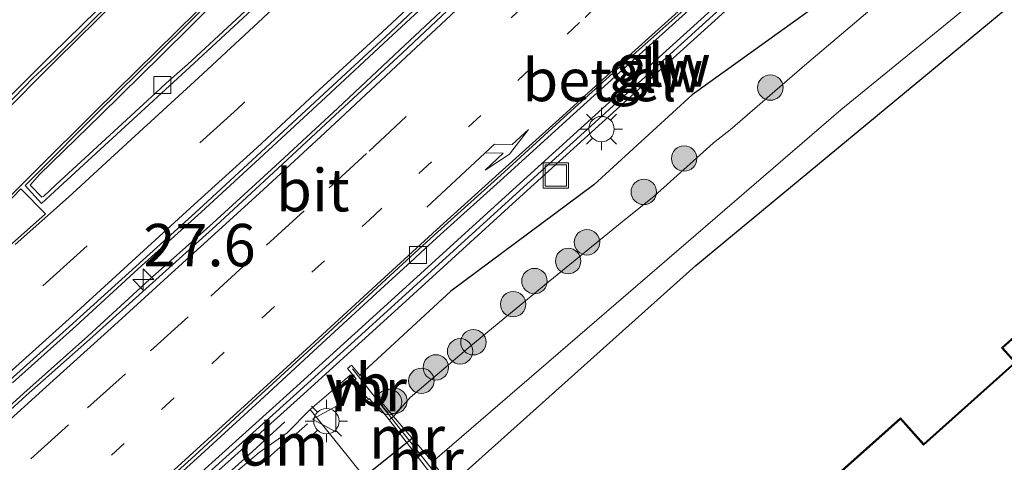
# Model space of a CAD drawing. Units: metres. Extents: x 83301 to 90000, y 456249 to 462504.
# Drawn here: x 84283 to 84341, y 457739 to 457765 of the extents above; entities that cross this region are included whole.
import ezdxf
from ezdxf.enums import TextEntityAlignment as Align

# ---------------------------------------------------------------- set-up
doc = ezdxf.new("R2010")
doc.units = ezdxf.units.M
doc.linetypes.add('VW-1-3_STREEP', pattern=[4, 1, -3])
doc.linetypes.add('VW-3-9_STREEP', pattern=[12, 3, -9])
doc.layers.get('0').update_dxf_attribs({"lineweight": 25})
for name, color, linetype, lineweight in [('B-ME-AM-KILOMETR-S-B1', 7, 'Continuous', 18), ('B-ME-GR-BOMENSTRUIKEN-GV-B6', 93, 'Continuous', 18), ('B-ME-GR-BOOM-S-B1', 93, 'Continuous', 18), ('B-ME-IE-GRASLAND-GV-B6', 93, 'Continuous', 18), ('B-ME-IE-GRONDWERKLIJN-GROND_INGERICHT-GV-B6', 253, 'Continuous', 18), ('B-ME-IE-INRICHTINGSELEMENT-S-B1', 253, 'Continuous', 18), ('B-ME-IE-MEUBILAIR_WEGMEUBILAIR-LICHTMAST-S-B1', 8, 'Continuous', 18), ('B-ME-KG-KADASTRAAL-DAKRAND-L-B1', 13, 'Continuous', 18), ('B-ME-KW-GELUIDSWERING-GV-B6', 8, 'Continuous', 18), ('B-ME-KW-SCHERM-L-B1', 8, 'Continuous', 18), ('B-ME-MW-MUUR-GV-B6', 8, 'IE-TERREINAFSCHEIDING-KUNSTMATIG', 18), ('B-ME-MW-MUUR-L-B1', 8, 'IE-TERREINAFSCHEIDING-KUNSTMATIG', 18), ('B-ME-OG-BEBOUWING-GV-B6', 173, 'Continuous', 18), ('B-ME-OG-WATER-GV-B6', 153, 'Continuous', 18), ('B-ME-VH-VERH_SOORT-BITUMEN-GV-B6', 8, 'IE-TERREINAFSCHEIDING-NATUURLIJK-HOUTWAL', 18), ('B-ME-VH-VERH_SOORT-GV-B6', 8, 'Continuous', 18), ('B-ME-VH-VERH_SOORT-TEGELS-GV-B6', 8, 'Continuous', 18), ('B-ME-VV-KOLK-S-B1', 8, 'Continuous', 18), ('B-ME-VW-MARKERING-13STREEP-045-L-B1', 255, 'VW-1-3_STREEP', 18), ('B-ME-VW-MARKERING-39STREEP-015-L-B1', 255, 'VW-3-9_STREEP', 18), ('B-ME-VW-MARKERING-DRIEHOEK-L-B1', 7, 'VW-HAAIETAND70-R-B', 18), ('B-ME-VW-MARKERING-PIJLRE750-S-B1', 7, 'Continuous', 18), ('B-ME-VW-MARKERING-STREEP-015-L-B1', 7, 'Continuous', 18), ('B-ME-VW-MARKERING-VLAKMARK-GV-B6', 7, 'Continuous', 18), ('B-ME-VW-MEUBILAIR_WEGMEUBILAIR-VERKEERSBORD-S-B1', 8, 'Continuous', 18)]:
    doc.layers.add(name, color=color, linetype=linetype, lineweight=lineweight)
for name, color, linetype in [('B-ME-GW-INSTEEKWATERGANG-L-B1', 10, 'Continuous'), ('B-ME-IE-TERREINAFSCHEIDING-SCHRIKHEK-L-B1', 10, 'Continuous'), ('B-ME-KW-DUIKER-L-B1', 10, 'Continuous')]:
    doc.layers.add(name, color=color, linetype=linetype)
doc.styles.add('NLCS-ISO', font='NLCS-ISO.TTF')
doc.linetypes.add('IE-TERREINAFSCHEIDING-KUNSTMATIG', pattern='A,4,[82,NLCS.SHX,S=0.75,R=90,X=0,Y=0],4,-2', length=10)
doc.linetypes.add('IE-TERREINAFSCHEIDING-NATUURLIJK-HOUTWAL', pattern='A,7,-1.5,[67,NLCS.SHX,S=0.75,R=45,X=0,Y=0],-1.5,7,-1.5,[70,NLCS.SHX,S=0.75,R=0,X=0,Y=0],-1.5', length=20)
doc.linetypes.add('VW-HAAIETAND70-R-B', pattern='A,0,-0.5,[153,NLCS.SHX,S=1,R=180,X=-0.375,Y=0],-0.5', length=1)

# ---------------------------------------------------------------- blocks, each defined once
blk = doc.blocks.new('hecto')
for p, q in [((0, 0.625), (-0.625, 0)), ((0, -0.625), (0, 0.625)), ((-0.625, 0), (0.625, 0)), ((0.625, 0), (0, -0.625))]:
    blk.add_line(p, q)
blk = doc.blocks.new('pijlr')
for p, q in [((0, 0, 0.1), (5.45, 0, 0.1)), ((5.45, -0.75, 0.1), (4.7, 0, 0.1)), ((6.2, -0.75, 0.1), (5.45, 0, 0.1)), ((4, -0.75, 0.1), (5.45, -0.75, 0.1)), ((5.7, -1.05, 0.1), (4, -0.75, 0.1)), ((7.5, -0.75, 0.1), (5.7, -1.05, 0.1)), ((7.5, -0.75, 0.1), (6.2, -0.75, 0.1))]:
    blk.add_line(p, q)
blk = doc.blocks.new('boom')
h = blk.add_hatch(color=256)
edge = h.paths.add_edge_path()
edge.add_arc((0, 0), 0.75, 0, 360)
blk.add_circle((0, 0), 0.75)
blk = doc.blocks.new('lantaarnpaal')
for p, q in [((0, 0.75), (0, 1.25)), ((-0.884, 0.884), (-0.53, 0.53)), ((0.53, 0.53), (0.884, 0.884)), ((-0.75, 0), (-1.25, 0)), ((0.75, 0), (1.25, 0)), ((-0.53, -0.53), (-0.884, -0.884)), ((0.53, -0.53), (0.884, -0.884)), ((0, -0.75), (0, -1.25))]:
    blk.add_line(p, q)
blk.add_circle((0, 0), 0.75)
blk = doc.blocks.new('kolk')
blk.add_lwpolyline([(-0.5, -0.5), (0.5, -0.5), (0.5, 0.5), (-0.5, 0.5)], close=True)
blk = doc.blocks.new('put')
for p, q in [((0.75, 0.75), (-0.75, 0.75)), ((-0.75, 0.75), (-0.75, -0.75)), ((0.75, -0.75), (0.75, 0.75)), ((-0.75, -0.75), (0.75, -0.75))]:
    blk.add_line(p, q)
blk.add_lwpolyline([(-0.625, 0.625), (0.625, 0.625), (0.625, -0.625), (-0.625, -0.625)], close=True)
blk = doc.blocks.new('verkeersbord')
for p, q in [((0, 0.75), (-0.75, -0.625)), ((0.75, -0.625), (0, 0.75)), ((-0.75, -0.625), (0.75, -0.625))]:
    blk.add_line(p, q)

msp = doc.modelspace()

# ---------------------------------------------------------------- linework, layer by layer
at = {"layer": 'B-ME-GR-BOMENSTRUIKEN-GV-B6'}
msp.add_polyline3d([(84308.185, 457737.575, 0.372), (84307.132, 457738.967, -0.273), (84331.212, 457759.741, -0.273), (84362.583, 457785.318, -0.273), (84386.939, 457806.216, -0.273), (84391.491, 457809.625, -0.273), (84392.332, 457810.322, -0.273), (84393.619, 457810.281, -0.273), (84395.11, 457809.476, -0.273), (84401.197, 457802.391, -0.273), (84409.863, 457791.828, -0.273), (84417.252, 457782.049, -0.273), (84416.626, 457781.48, 0.844), (84406.541, 457793.133, 0.694), (84398.243, 457802.757, 0.694), (84394.125, 457807.363, 0.694), (84393.057, 457808.075, 0.694), (84391.813, 457808.097, 0.694), (84367.569, 457787.688, 0.694), (84347.278, 457770.931, 0.694), (84322.664, 457750.542, 0.689), (84308.185, 457737.575, 0.372)], dxfattribs=at)
at = {"layer": 'B-ME-GW-INSTEEKWATERGANG-L-B1'}
for points in [[(84395.729, 457819.839, 0.941), (84390.888, 457817.963, 1.11), (84386.206, 457813.728, 1.173), (84379.03, 457807.491, 1.199), (84370.034, 457800.235, 1.173), (84359.602, 457790.9, 1.226), (84351.911, 457784.734, 1.221), (84345.571, 457779.234, 1.108), (84336.82, 457771.876, 1.137), (84330.171, 457766.17, 1.034), (84322.454, 457760.617, 1.297), (84316.654, 457755.311, 1.219), (84308.219, 457749.038, 1.205), (84302.874, 457744.104, 1.247), (84302.869, 457744.061, 1.247)], [(84308.185, 457737.575, 0.372), (84322.664, 457750.542, 0.689), (84347.278, 457770.931, 0.694), (84367.569, 457787.688, 0.694), (84391.813, 457808.097, 0.694), (84393.057, 457808.075, 0.694), (84394.125, 457807.363, 0.694), (84398.243, 457802.757, 0.694), (84406.541, 457793.133, 0.694), (84416.626, 457781.48, 0.844)]]:
    msp.add_polyline3d(points, dxfattribs=at)
at = {"layer": 'B-ME-IE-GRASLAND-GV-B6'}
for points in [[(84381.274, 457816.037, 1.19), (84373.681, 457809.553, 1.207), (84366.105, 457803.036, 1.193), (84358.547, 457796.524, 1.208), (84356.648, 457794.889, 1.197), (84352.865, 457791.62, 1.186), (84345.358, 457785.018, 1.218), (84337.839, 457778.4, 1.198), (84330.397, 457771.789, 1.241), (84326.661, 457768.429, 1.273), (84319.261, 457761.712, 1.273), (84311.871, 457755.009, 1.265), (84304.482, 457748.279, 1.289), (84298.925, 457743.226, 1.283), (84293.344, 457738.203, 1.333), (84287.757, 457733.19, 1.34), (84282.197, 457728.196, 1.298)], [(84282.611, 457727.762, 1.371), (84288.171, 457732.756, 1.364), (84290.369, 457734.728, 1.308), (84290.427, 457734.78, 1.305), (84293.758, 457737.769, 1.26), (84299.339, 457742.792, 1.215), (84304.896, 457747.845, 1.295), (84312.285, 457754.575, 1.331), (84319.675, 457761.278, 1.348), (84327.075, 457767.995, 1.352), (84330.811, 457771.355, 1.322), (84338.253, 457777.966, 1.29), (84345.772, 457784.584, 1.318), (84353.279, 457791.186, 1.356), (84357.062, 457794.455, 1.392), (84358.961, 457796.09, 1.384), (84366.519, 457802.602, 1.333), (84374.095, 457809.119, 1.32), (84381.688, 457815.603, 1.26)], [(84308.219, 457749.038, 1.205), (84316.654, 457755.311, 1.219), (84322.454, 457760.617, 1.297), (84330.171, 457766.17, 1.034), (84336.82, 457771.876, 1.137), (84345.571, 457779.234, 1.108), (84351.911, 457784.734, 1.221), (84359.602, 457790.9, 1.226), (84370.034, 457800.235, 1.173), (84379.03, 457807.491, 1.199), (84386.206, 457813.728, 1.173)], [(84282.374, 457743.626, 1.423), (84286.097, 457746.979, 1.394), (84289.774, 457750.357, 1.384), (84293.504, 457753.697, 1.405), (84297.194, 457757.092, 1.408), (84300.854, 457760.47, 1.396), (84304.53, 457763.903, 1.41), (84308.182, 457767.296, 1.412), (84311.793, 457770.747, 1.425), (84315.405, 457774.202, 1.425), (84318.993, 457777.684, 1.411), (84322.599, 457781.17, 1.423), (84326.183, 457784.66, 1.408), (84329.739, 457788.148, 1.41), (84333.297, 457791.673, 1.41), (84336.842, 457795.206, 1.408), (84340.373, 457798.761, 1.404), (84343.879, 457802.301, 1.395), (84347.42, 457805.884, 1.393), (84350.907, 457809.418, 1.437), (84354.461, 457812.981, 1.43)], [(84355.08, 457812.355, 1.411), (84351.584, 457808.806, 1.419), (84348.053, 457805.249, 1.39), (84344.514, 457801.653, 1.388), (84341.046, 457798.094, 1.388), (84337.495, 457794.546, 1.392), (84333.966, 457791.023, 1.402), (84330.411, 457787.508, 1.401), (84326.85, 457784.036, 1.402), (84323.279, 457780.517, 1.414), (84319.662, 457777.045, 1.42), (84316.092, 457773.564, 1.424), (84312.461, 457770.11, 1.413), (84308.837, 457766.667, 1.412), (84305.187, 457763.242, 1.424), (84301.546, 457759.829, 1.425), (84297.876, 457756.435, 1.465), (84294.177, 457753.047, 1.467), (84290.446, 457749.717, 1.46), (84286.804, 457746.384, 1.474), (84283.046, 457743.026, 1.469), (84279.313, 457739.651, 1.458)], [(84379.03, 457807.491, 1.199), (84370.034, 457800.235, 1.173), (84359.602, 457790.9, 1.226), (84351.911, 457784.734, 1.221), (84345.571, 457779.234, 1.108), (84336.82, 457771.876, 1.137), (84330.171, 457766.17, 1.034), (84322.454, 457760.617, 1.297), (84316.654, 457755.311, 1.219), (84308.219, 457749.038, 1.205), (84302.874, 457744.104, 1.247), (84302.869, 457744.061, 1.247), (84302.86, 457744.073, 1.247), (84302.37, 457744.668, 1.16), (84302.122, 457744.472, 1.16), (84302.627, 457743.867, 1.2), (84302.539, 457743.796, 1.202), (84302.27, 457744.07, 1.2), (84299.924, 457742.063, 1.183), (84298.567, 457740.686, 1.191), (84296.915, 457739.519, 1.179), (84295.42, 457738.256, 1.173)], [(84289.57, 457735.843, 1.322), (84293.263, 457739.177, 1.289), (84296.96, 457742.565, 1.262), (84300.626, 457745.96, 1.251), (84304.313, 457749.356, 1.232), (84306.093, 457750.98, 1.222), (84306.44, 457751.322, 1.21), (84307.609, 457752.376, 1.217), (84311.319, 457755.714, 1.218), (84315.025, 457759.086, 1.197), (84318.729, 457762.45, 1.225), (84322.453, 457765.78, 1.203), (84326.196, 457769.111, 1.226), (84328.801, 457771.406, 1.202), (84329.126, 457771.73, 1.217), (84330.261, 457772.748, 1.211), (84333.985, 457776.09, 1.197), (84337.714, 457779.427, 1.19), (84341.448, 457782.744, 1.196)], [(84279.138, 457767.189, 1.162), (84285.769, 457773.971, 1.152), (84287.587, 457775.761, 1.035), (84288.678, 457776.868, 0.951), (84288.701, 457776.846, 0.952), (84289.068, 457776.495, 0.965), (84289.399, 457776.172, 1.009), (84289.764, 457776.549, 0.993), (84289.967, 457776.725, 0.982), (84289.996, 457776.75, 0.98), (84290.699, 457776.001, 1.015), (84291.246, 457775.216, 1.08), (84291.841, 457774.324, 1.114), (84292.306, 457773.447, 1.149), (84292.597, 457772.73, 1.153), (84292.605, 457771.965, 1.163), (84292.546, 457771.198, 1.182), (84292.219, 457770.508, 1.195), (84291.753, 457769.911, 1.192), (84291.375, 457769.616, 1.217), (84288.254, 457766.504, 1.212), (84284.685, 457762.989, 1.196), (84281.126, 457759.464, 1.191)], [(84345.977, 457776.357, -0.52), (84340.454, 457771.917, -0.52), (84336.553, 457768.747, -0.52), (84333.686, 457766.281, -0.52), (84329.071, 457762.341, -0.52), (84324.692, 457758.562, -0.52), (84323.813, 457757.857, -0.52), (84323.699, 457757.757, -0.52), (84320.218, 457754.639, -0.52), (84318.318, 457753.131, -0.52), (84313.739, 457749.397, -0.52), (84309.289, 457745.704, -0.52), (84305.818, 457742.76, -0.52), (84304.829, 457741.652, -0.52), (84303.97, 457742.693, 0.435), (84304.049, 457742.772, 0.446), (84303.981, 457742.858, 0.503), (84303.913, 457743.391, 0.742), (84303.521, 457743.865, 1.014), (84303.021, 457744.048, 1.149), (84302.952, 457744.128, 1.21), (84302.869, 457744.061, 1.247), (84302.874, 457744.104, 1.247), (84308.219, 457749.038, 1.205)], [(84296.365, 457765.799, 1.282), (84292.68, 457762.412, 1.288), (84291.429, 457761.311, 1.281), (84291.074, 457760.967, 1.282), (84288.605, 457758.696, 1.274), (84284.931, 457755.312, 1.276), (84284.21, 457754.646, 1.266), (84284.09, 457754.584, 1.282), (84283.405, 457755.288, 1.256), (84283.956, 457755.914, 1.268), (84287.58, 457759.435, 1.252), (84291.137, 457762.946, 1.261), (84294.694, 457766.472, 1.268)]]:
    msp.add_polyline3d(points, dxfattribs=at)
at = {"layer": 'B-ME-IE-GRONDWERKLIJN-GROND_INGERICHT-GV-B6'}
for points in [[(84308.767, 457736.018, 0.96), (84309.145, 457736.306, 0.96), (84308.185, 457737.575, 0.372), (84322.664, 457750.542, 0.689), (84347.278, 457770.931, 0.694), (84367.569, 457787.688, 0.694), (84391.813, 457808.097, 0.694)], [(84381.991, 457780.403, 0.891), (84372.198, 457771.666, 0.891), (84373.033, 457770.73, 0.891), (84367.668, 457765.944, 0.891), (84366.32, 457767.454, 0.891), (84356.515, 457758.707, 0.891), (84357.311, 457757.815, 0.891), (84351.862, 457752.954, 0.891), (84350.52, 457754.459, 0.891), (84340.696, 457745.696, 0.891), (84341.476, 457744.823, 0.891), (84336.106, 457740.032, 0.891), (84334.745, 457741.558, 0.891), (84324.895, 457732.772, 0.891), (84325.737, 457731.828, 0.891), (84320.839, 457727.458, 0.891), (84325.885, 457721.801, 0.891), (84326.703, 457722.531, 0.891), (84333.055, 457715.411, 0.891), (84339.383, 457721.056, 0.891), (84341.019, 457719.222, 0.891), (84341.381, 457718.816, 0.891), (84330.919, 457710.109, 0.586), (84308.767, 457736.018, 0.96)]]:
    msp.add_polyline3d(points, dxfattribs=at)
at = {"layer": 'B-ME-IE-TERREINAFSCHEIDING-SCHRIKHEK-L-B1'}
msp.add_polyline3d([(84294.008, 457737.309, 1.172), (84296.074, 457739.175, 1.174), (84298.422, 457741.328, 1.201)], dxfattribs=at)
at = {"layer": 'B-ME-KG-KADASTRAAL-DAKRAND-L-B1'}
msp.add_polyline3d([(84324.966, 457732.768, 10.575), (84334.741, 457741.487, 10.575), (84336.102, 457739.961, 10.575), (84341.547, 457744.819, 10.575), (84340.767, 457745.692, 10.575), (84350.516, 457754.388, 10.575), (84351.858, 457752.883, 10.575), (84357.382, 457757.811, 10.575), (84356.586, 457758.703, 10.575), (84366.316, 457767.383, 10.575), (84367.664, 457765.873, 10.575), (84373.104, 457770.726, 10.575), (84372.269, 457771.662, 10.575), (84381.987, 457780.332, 10.575)], dxfattribs=at)
at = {"layer": 'B-ME-KW-DUIKER-L-B1'}
msp.add_line((84293.459, 457730.394, -0.504), (84305.916, 457740.351, -0.504), dxfattribs=at)
at = {"layer": 'B-ME-KW-GELUIDSWERING-GV-B6'}
for points in [[(84282.197, 457728.196, 1.298), (84287.757, 457733.19, 1.34), (84293.344, 457738.203, 1.333), (84298.925, 457743.226, 1.283), (84304.482, 457748.279, 1.289), (84311.871, 457755.009, 1.265), (84319.261, 457761.712, 1.273), (84326.661, 457768.429, 1.273), (84330.397, 457771.789, 1.241), (84337.839, 457778.4, 1.198), (84345.358, 457785.018, 1.218), (84352.865, 457791.62, 1.186), (84356.648, 457794.889, 1.197), (84358.547, 457796.524, 1.208), (84366.105, 457803.036, 1.193), (84373.681, 457809.553, 1.207), (84381.274, 457816.037, 1.19), (84387.005, 457820.872, 1.147), (84394.604, 457827.336, 1.157), (84402.183, 457833.829, 1.215), (84407.067, 457837.998, 1.236)], [(84407.067, 457837.998, 1.236), (84407.451, 457837.539, 1.259), (84402.597, 457833.395, 1.233), (84395.018, 457826.902, 1.263), (84387.419, 457820.438, 1.224), (84381.688, 457815.603, 1.26), (84374.095, 457809.119, 1.32), (84366.519, 457802.602, 1.333), (84358.961, 457796.09, 1.384), (84357.062, 457794.455, 1.392), (84353.279, 457791.186, 1.356), (84345.772, 457784.584, 1.318), (84338.253, 457777.966, 1.29), (84330.811, 457771.355, 1.322), (84327.075, 457767.995, 1.352), (84319.675, 457761.278, 1.348), (84312.285, 457754.575, 1.331), (84304.896, 457747.845, 1.295), (84299.339, 457742.792, 1.215), (84293.758, 457737.769, 1.26), (84290.427, 457734.78, 1.305), (84290.369, 457734.728, 1.308), (84288.171, 457732.756, 1.364), (84282.611, 457727.762, 1.371)]]:
    msp.add_polyline3d(points, dxfattribs=at)
at = {"layer": 'B-ME-KW-SCHERM-L-B1'}
msp.add_polyline3d([(84282.397, 457727.972, 5.296), (84287.957, 457732.967, 5.279), (84293.545, 457737.98, 5.258), (84299.126, 457743.004, 5.251), (84304.684, 457748.057, 5.23), (84312.073, 457754.787, 5.222), (84319.463, 457761.49, 5.214), (84326.862, 457768.206, 5.183), (84330.597, 457771.566, 5.184), (84338.038, 457778.175, 5.186), (84345.556, 457784.793, 5.173), (84353.062, 457791.394, 5.179), (84356.844, 457794.662, 5.173), (84358.743, 457796.297, 5.179), (84366.301, 457802.809, 5.17), (84373.876, 457809.325, 5.172), (84381.468, 457815.808, 5.17), (84387.199, 457820.643, 5.18), (84394.799, 457827.108, 5.17), (84402.378, 457833.601, 5.169), (84407.259, 457837.768, 5.177)], dxfattribs=at)
at = {"layer": 'B-ME-MW-MUUR-GV-B6'}
for points in [[(84304.829, 457741.652, -0.52), (84304.58, 457741.452, 1.2), (84303.727, 457742.511, 1.2), (84303.629, 457742.432, 1.2), (84303.429, 457742.682, 1.2), (84303.412, 457742.702, 1.2), (84303.354, 457742.652, 1.2), (84302.678, 457743.495, 1.2), (84302.738, 457743.546, 1.2), (84302.539, 457743.796, 1.202), (84302.627, 457743.867, 1.2), (84302.122, 457744.472, 1.16), (84302.37, 457744.668, 1.16), (84302.86, 457744.073, 1.247), (84302.869, 457744.061, 1.247), (84302.952, 457744.128, 1.21), (84303.021, 457744.048, 1.149), (84303.521, 457743.865, 1.014), (84303.913, 457743.391, 0.742), (84303.981, 457742.858, 0.503), (84304.049, 457742.772, 0.446), (84303.97, 457742.693, 0.435), (84304.829, 457741.652, -0.52)], [(84304.58, 457741.452, 1.2), (84304.829, 457741.652, -0.52), (84307.132, 457738.967, -0.273), (84308.185, 457737.575, 0.372), (84309.145, 457736.306, 0.96), (84308.767, 457736.018, 0.96), (84304.58, 457741.452, 1.2)]]:
    msp.add_polyline3d(points, dxfattribs=at)
at = {"layer": 'B-ME-MW-MUUR-L-B1'}
msp.add_line((84308.846, 457736.359, 1.708), (84302.425, 457744.464, 1.708), dxfattribs=at)
at = {"layer": 'B-ME-OG-BEBOUWING-GV-B6'}
msp.add_polyline3d([(84324.895, 457732.772, 0.891), (84334.745, 457741.558, 0.891), (84336.106, 457740.032, 0.891), (84341.476, 457744.823, 0.891), (84340.696, 457745.696, 0.891), (84350.52, 457754.459, 0.891), (84351.862, 457752.954, 0.891), (84357.311, 457757.815, 0.891), (84356.515, 457758.707, 0.891), (84366.32, 457767.454, 0.891), (84367.668, 457765.944, 0.891), (84373.033, 457770.73, 0.891), (84372.198, 457771.666, 0.891), (84381.991, 457780.403, 0.891)], dxfattribs=at)
at = {"layer": 'B-ME-OG-WATER-GV-B6'}
msp.add_polyline3d([(84362.583, 457785.318, -0.273), (84331.212, 457759.741, -0.273), (84307.132, 457738.967, -0.273), (84304.829, 457741.652, -0.52), (84305.818, 457742.76, -0.52), (84309.289, 457745.704, -0.52), (84313.739, 457749.397, -0.52), (84318.318, 457753.131, -0.52), (84320.218, 457754.639, -0.52), (84323.699, 457757.757, -0.52), (84323.813, 457757.857, -0.52), (84324.692, 457758.562, -0.52), (84329.071, 457762.341, -0.52), (84333.686, 457766.281, -0.52), (84336.553, 457768.747, -0.52), (84340.454, 457771.917, -0.52), (84345.977, 457776.357, -0.52)], dxfattribs=at)
at = {"layer": 'B-ME-VH-VERH_SOORT-BITUMEN-GV-B6'}
for points in [[(84354.248, 457813.159, 1.335), (84350.708, 457809.567, 1.311), (84347.233, 457805.996, 1.31), (84343.694, 457802.458, 1.303), (84340.202, 457798.932, 1.265), (84336.67, 457795.387, 1.263), (84333.161, 457791.846, 1.268), (84329.574, 457788.329, 1.282), (84326.022, 457784.817, 1.277), (84322.436, 457781.326, 1.278), (84318.843, 457777.858, 1.274), (84315.242, 457774.379, 1.283), (84311.645, 457770.905, 1.278), (84308.009, 457767.472, 1.272), (84304.371, 457764.045, 1.255), (84300.72, 457760.673, 1.257), (84297.027, 457757.252, 1.257), (84293.358, 457753.862, 1.233), (84289.649, 457750.492, 1.224), (84285.917, 457747.127, 1.237), (84282.223, 457743.799, 1.268)], [(84279.445, 457739.488, 1.323), (84283.17, 457742.872, 1.329), (84286.905, 457746.194, 1.338), (84290.626, 457749.531, 1.324), (84294.363, 457752.88, 1.319), (84298.019, 457756.271, 1.328), (84301.669, 457759.672, 1.304), (84305.365, 457763.094, 1.32), (84308.985, 457766.51, 1.277), (84312.597, 457769.944, 1.298), (84316.219, 457773.417, 1.304), (84319.785, 457776.837, 1.288), (84323.403, 457780.374, 1.3), (84326.976, 457783.859, 1.282), (84330.56, 457787.352, 1.283), (84334.092, 457790.851, 1.284), (84337.669, 457794.398, 1.266), (84341.206, 457797.94, 1.272), (84344.675, 457801.518, 1.274), (84348.218, 457805.093, 1.28), (84351.747, 457808.637, 1.29), (84355.242, 457812.215, 1.302)], [(84341.302, 457782.895, 1.052), (84337.56, 457779.584, 1.061), (84333.844, 457776.246, 1.064), (84330.101, 457772.923, 1.079), (84326.043, 457769.269, 1.098), (84322.313, 457765.953, 1.083), (84318.591, 457762.636, 1.113), (84314.891, 457759.285, 1.109), (84311.169, 457755.873, 1.087), (84307.45, 457752.541, 1.067), (84306.096, 457751.306, 1.076), (84304.151, 457749.511, 1.091), (84300.475, 457746.112, 1.117), (84296.796, 457742.735, 1.126), (84293.125, 457739.347, 1.155), (84289.416, 457736.008, 1.183)], [(84281.302, 457759.283, 1.043), (84283.591, 457761.62, 1.013), (84284.864, 457762.809, 1.038), (84288.398, 457766.316, 1.063)], [(84294.517, 457766.616, 1.147), (84290.972, 457763.097, 1.145), (84287.422, 457759.6, 1.129), (84286.588, 457758.765, 1.118), (84284.482, 457756.637, 1.148), (84283.112, 457755.274, 1.141), (84284.081, 457754.207, 1.125), (84285.108, 457755.146, 1.13), (84288.756, 457758.506, 1.13), (84292.827, 457762.25, 1.153), (84296.489, 457765.628, 1.182)], [(84329.287, 457696.901, 0.479), (84327.417, 457695.14, 0.636), (84300.658, 457727.813, 0.749), (84294.768, 457735.113, 1.09), (84293.37, 457735.961, 1.148), (84292.922, 457736.073, 1.169), (84293.11, 457736.225, 1.152), (84294.656, 457737.611, 1.167), (84295.42, 457738.256, 1.173), (84296.915, 457739.519, 1.179), (84298.567, 457740.686, 1.191), (84299.924, 457742.063, 1.183), (84319.027, 457718.278, 0.702), (84328.189, 457707.034, 0.658), (84332.442, 457701.815, 0.638), (84333.349, 457700.702, 0.634), (84329.287, 457696.901, 0.479)]]:
    msp.add_polyline3d(points, dxfattribs=at)
at = {"layer": 'B-ME-VH-VERH_SOORT-GV-B6'}
for points in [[(84282.223, 457743.799, 1.268), (84285.917, 457747.127, 1.237), (84289.649, 457750.492, 1.224), (84293.358, 457753.862, 1.233), (84297.027, 457757.252, 1.257), (84300.72, 457760.673, 1.257), (84304.371, 457764.045, 1.255), (84308.009, 457767.472, 1.272), (84311.645, 457770.905, 1.278), (84315.242, 457774.379, 1.283), (84318.843, 457777.858, 1.274), (84322.436, 457781.326, 1.278), (84326.022, 457784.817, 1.277), (84329.574, 457788.329, 1.282), (84333.161, 457791.846, 1.268), (84336.67, 457795.387, 1.263), (84340.202, 457798.932, 1.265), (84343.694, 457802.458, 1.303), (84347.233, 457805.996, 1.31), (84350.708, 457809.567, 1.311), (84354.248, 457813.159, 1.335)], [(84354.461, 457812.981, 1.43), (84350.907, 457809.418, 1.437), (84347.42, 457805.884, 1.393), (84343.879, 457802.301, 1.395), (84340.373, 457798.761, 1.404), (84336.842, 457795.206, 1.408), (84333.297, 457791.673, 1.41), (84329.739, 457788.148, 1.41), (84326.183, 457784.66, 1.408), (84322.599, 457781.17, 1.423), (84318.993, 457777.684, 1.411), (84315.405, 457774.202, 1.425), (84311.793, 457770.747, 1.425), (84308.182, 457767.296, 1.412), (84304.53, 457763.903, 1.41), (84300.854, 457760.47, 1.396), (84297.194, 457757.092, 1.408), (84293.504, 457753.697, 1.405), (84289.774, 457750.357, 1.384), (84286.097, 457746.979, 1.394), (84282.374, 457743.626, 1.423)], [(84279.313, 457739.651, 1.458), (84283.046, 457743.026, 1.469), (84286.804, 457746.384, 1.474), (84290.446, 457749.717, 1.46), (84294.177, 457753.047, 1.467), (84297.876, 457756.435, 1.465), (84301.546, 457759.829, 1.425), (84305.187, 457763.242, 1.424), (84308.837, 457766.667, 1.412), (84312.461, 457770.11, 1.413), (84316.092, 457773.564, 1.424), (84319.662, 457777.045, 1.42), (84323.279, 457780.517, 1.414), (84326.85, 457784.036, 1.402), (84330.411, 457787.508, 1.401), (84333.966, 457791.023, 1.402), (84337.495, 457794.546, 1.392), (84341.046, 457798.094, 1.388), (84344.514, 457801.653, 1.388), (84348.053, 457805.249, 1.39), (84351.584, 457808.806, 1.419), (84355.08, 457812.355, 1.411)], [(84355.242, 457812.215, 1.302), (84351.747, 457808.637, 1.29), (84348.218, 457805.093, 1.28), (84344.675, 457801.518, 1.274), (84341.206, 457797.94, 1.272), (84337.669, 457794.398, 1.266), (84334.092, 457790.851, 1.284), (84330.56, 457787.352, 1.283), (84326.976, 457783.859, 1.282), (84323.403, 457780.374, 1.3), (84319.785, 457776.837, 1.288), (84316.219, 457773.417, 1.304), (84312.597, 457769.944, 1.298), (84308.985, 457766.51, 1.277), (84305.365, 457763.094, 1.32), (84301.669, 457759.672, 1.304), (84298.019, 457756.271, 1.328), (84294.363, 457752.88, 1.319), (84290.626, 457749.531, 1.324), (84286.905, 457746.194, 1.338), (84283.17, 457742.872, 1.329), (84279.445, 457739.488, 1.323)], [(84289.416, 457736.008, 1.183), (84293.125, 457739.347, 1.155), (84296.796, 457742.735, 1.126), (84300.475, 457746.112, 1.117), (84304.151, 457749.511, 1.091), (84306.096, 457751.306, 1.076), (84307.45, 457752.541, 1.067), (84311.169, 457755.873, 1.087), (84314.891, 457759.285, 1.109), (84318.591, 457762.636, 1.113), (84322.313, 457765.953, 1.083), (84326.043, 457769.269, 1.098), (84330.101, 457772.923, 1.079), (84333.844, 457776.246, 1.064), (84337.56, 457779.584, 1.061), (84341.302, 457782.895, 1.052)], [(84341.448, 457782.744, 1.196), (84337.714, 457779.427, 1.19), (84333.985, 457776.09, 1.197), (84330.261, 457772.748, 1.211), (84329.126, 457771.73, 1.217), (84328.801, 457771.406, 1.202), (84326.196, 457769.111, 1.226), (84322.453, 457765.78, 1.203), (84318.729, 457762.45, 1.225), (84315.025, 457759.086, 1.197), (84311.319, 457755.714, 1.218), (84307.609, 457752.376, 1.217), (84306.44, 457751.322, 1.21), (84306.093, 457750.98, 1.222), (84304.313, 457749.356, 1.232), (84300.626, 457745.96, 1.251), (84296.96, 457742.565, 1.262), (84293.263, 457739.177, 1.289), (84289.57, 457735.843, 1.322)], [(84279.081, 457767.259, 1.166), (84285.718, 457774.02, 1.147), (84287.51, 457775.827, 1.04), (84288.539, 457776.892, 0.961), (84289.31, 457777.628, 0.946), (84289.755, 457777.146, 0.961), (84290.117, 457776.779, 0.96), (84290.813, 457776.065, 0.973), (84291.463, 457775.278, 1), (84292.036, 457774.432, 1.01), (84292.491, 457773.554, 1.043), (84292.79, 457772.739, 1.062), (84292.84, 457771.946, 1.07), (84292.739, 457771.108, 1.072), (84292.416, 457770.354, 1.086), (84291.926, 457769.764, 1.085), (84291.54, 457769.404, 1.087), (84288.398, 457766.316, 1.063), (84284.864, 457762.809, 1.038), (84283.591, 457761.62, 1.013), (84281.302, 457759.283, 1.043)], [(84281.126, 457759.464, 1.191), (84284.685, 457762.989, 1.196), (84288.254, 457766.504, 1.212), (84291.375, 457769.616, 1.217), (84291.753, 457769.911, 1.192), (84292.219, 457770.508, 1.195), (84292.546, 457771.198, 1.182), (84292.605, 457771.965, 1.163), (84292.597, 457772.73, 1.153), (84292.306, 457773.447, 1.149), (84291.841, 457774.324, 1.114), (84291.246, 457775.216, 1.08), (84290.699, 457776.001, 1.015), (84289.996, 457776.75, 0.98), (84289.642, 457777.049, 0.934), (84289.337, 457777.545, 0.917), (84288.678, 457776.868, 0.951), (84287.587, 457775.761, 1.035), (84285.769, 457773.971, 1.152), (84279.138, 457767.189, 1.162)], [(84296.489, 457765.628, 1.182), (84292.827, 457762.25, 1.153), (84288.756, 457758.506, 1.13), (84285.108, 457755.146, 1.13), (84284.081, 457754.207, 1.125), (84283.112, 457755.274, 1.141), (84284.482, 457756.637, 1.148), (84286.588, 457758.765, 1.118), (84287.422, 457759.6, 1.129), (84290.972, 457763.097, 1.145), (84294.517, 457766.616, 1.147)], [(84294.694, 457766.472, 1.268), (84291.137, 457762.946, 1.261), (84287.58, 457759.435, 1.252), (84283.956, 457755.914, 1.268), (84283.405, 457755.288, 1.256), (84284.09, 457754.584, 1.282), (84284.21, 457754.646, 1.266), (84284.931, 457755.312, 1.276), (84288.605, 457758.696, 1.274), (84291.074, 457760.967, 1.282), (84291.429, 457761.311, 1.281), (84292.68, 457762.412, 1.288), (84296.365, 457765.799, 1.282)]]:
    msp.add_polyline3d(points, dxfattribs=at)
at = {"layer": 'B-ME-VH-VERH_SOORT-TEGELS-GV-B6'}
msp.add_polyline3d([(84319.027, 457718.278, 0.702), (84299.924, 457742.063, 1.183), (84302.27, 457744.07, 1.2), (84302.539, 457743.796, 1.202), (84302.738, 457743.546, 1.2), (84302.678, 457743.495, 1.2), (84303.354, 457742.652, 1.2), (84303.412, 457742.702, 1.2), (84303.429, 457742.682, 1.2), (84303.629, 457742.432, 1.2), (84303.727, 457742.511, 1.2), (84304.58, 457741.452, 1.2), (84308.767, 457736.018, 0.96)], dxfattribs=at)
at = {"layer": 'B-ME-VW-MARKERING-13STREEP-045-L-B1'}
msp.add_polyline3d([(84229.957, 457689.123, 1.281), (84235.4963, 457693.7356, 1.2946), (84243.7372, 457700.6348, 1.2994), (84256.3628, 457711.3213, 1.2784), (84271.177, 457724.1936, 1.2503), (84288.2047, 457739.3686, 1.2293), (84303.4246, 457753.2428, 1.2022), (84316.1353, 457765.184, 1.192), (84325.039, 457773.781, 1.207)], dxfattribs=at)
at = {"layer": 'B-ME-VW-MARKERING-39STREEP-015-L-B1'}
for points in [[(84392.083, 457855.901, 0.682), (84391.391, 457855.201, 0.703), (84384.759, 457848.434, 0.889), (84375.933, 457839.372, 1.082), (84367.145, 457830.328, 1.209), (84358.364, 457821.351, 1.273), (84349.507, 457812.395, 1.261), (84340.757, 457803.501, 1.25), (84331.88, 457794.647, 1.242), (84322.939, 457785.818, 1.257), (84313.928, 457777.047, 1.253), (84304.859, 457768.372, 1.255), (84295.639, 457759.8, 1.236), (84286.384, 457751.353, 1.178), (84277.002, 457742.942, 1.21)], [(84279.7163, 457735.8073, 1.2646), (84283.4451, 457739.1384, 1.2569), (84286.7998, 457742.1508, 1.2643), (84290.5045, 457745.5087, 1.2495), (84294.0609, 457748.7323, 1.2484), (84297.3571, 457751.7506, 1.2396), (84301.0416, 457755.1306, 1.227), (84303.3997, 457757.2938, 1.22), (84311.779, 457765.1495, 1.2243), (84315.3829, 457768.6154, 1.2278), (84318.9868, 457772.0812, 1.232), (84322.587, 457775.5506, 1.2338), (84326.0296, 457778.8955, 1.2305), (84329.4722, 457782.2404, 1.2184), (84332.9116, 457785.6272, 1.2098), (84336.3204, 457789.0066, 1.2103), (84339.7711, 457792.4372, 1.214), (84343.2917, 457795.9876, 1.2109), (84346.8122, 457799.5381, 1.2118), (84350.2119, 457802.9771, 1.2101), (84353.579, 457806.3979, 1.2193), (84357.0786, 457809.9532, 1.2258), (84360.5862, 457813.5165, 1.226)]]:
    msp.add_polyline3d(points, dxfattribs=at)
at = {"layer": 'B-ME-VW-MARKERING-DRIEHOEK-L-B1'}
msp.add_polyline3d([(84297.301, 457739.071, 1.079), (84297.646, 457739.377, 1.087), (84298.003, 457739.688, 1.092), (84299.091, 457740.616, 1.013), (84299.759, 457741.219, 1.027)], dxfattribs=at)
at = {"layer": 'B-ME-VW-MARKERING-STREEP-015-L-B1'}
for points in [[(84280.667, 457753.107, 1.141), (84283.728, 457756.131, 1.16), (84287.29, 457759.666, 1.15), (84290.859, 457763.198, 1.16), (84294.416, 457766.71, 1.174), (84297.946, 457770.232, 1.186), (84301.448, 457773.771, 1.175), (84304.971, 457777.354, 1.186), (84308.494, 457780.942, 1.198), (84311.957, 457784.482, 1.206), (84315.412, 457788.066, 1.236), (84318.886, 457791.673, 1.22), (84322.368, 457795.312, 1.241), (84325.811, 457798.926, 1.26), (84329.289, 457802.523, 1.255), (84332.694, 457806.147, 1.263), (84336.127, 457809.784, 1.259), (84339.579, 457813.458, 1.263)], [(84281.98, 457744.044, 1.257), (84285.709, 457747.41, 1.231), (84289.408, 457750.783, 1.227), (84293.076, 457754.151, 1.246), (84296.792, 457757.514, 1.259), (84300.463, 457760.916, 1.265), (84304.167, 457764.323, 1.259), (84307.743, 457767.679, 1.267), (84311.436, 457771.136, 1.271), (84315.031, 457774.582, 1.286), (84318.651, 457778.065, 1.265), (84322.249, 457781.563, 1.273), (84325.787, 457785.035, 1.262), (84329.354, 457788.555, 1.274), (84332.933, 457792.051, 1.252), (84336.441, 457795.626, 1.248), (84339.979, 457799.144, 1.27), (84343.481, 457802.695, 1.298), (84346.984, 457806.243, 1.304), (84350.489, 457809.798, 1.301), (84354.011, 457813.355, 1.309)], [(84346.454, 457813.393, 1.197), (84342.935, 457809.821, 1.193), (84339.394, 457806.267, 1.197), (84335.89, 457802.705, 1.192), (84332.628, 457799.504, 1.21), (84329.147, 457796.019, 1.195), (84325.548, 457792.449, 1.199), (84322.039, 457788.991, 1.203), (84318.454, 457785.479, 1.21), (84314.92, 457781.999, 1.204), (84311.68, 457778.867, 1.211), (84308.028, 457775.406, 1.22), (84304.389, 457771.93, 1.223), (84300.755, 457768.535, 1.225), (84297.133, 457765.142, 1.213), (84293.333, 457761.615, 1.19), (84289.375, 457757.979, 1.172), (84285.664, 457754.581, 1.156), (84282.523, 457751.791, 1.133)], [(84375.38, 457813.291, 1.055), (84371.481, 457809.883, 1.071), (84367.776, 457806.554, 1.011), (84364.017, 457803.249, 1.034), (84360.255, 457799.91, 1.054), (84356.525, 457796.616, 1.041), (84352.777, 457793.297, 1.039), (84348.681, 457789.664, 1.043), (84344.947, 457786.352, 1.046), (84341.194, 457783.008, 1.035), (84337.456, 457779.711, 1.066), (84333.745, 457776.374, 1.056), (84329.993, 457773.028, 1.071), (84325.93, 457769.408, 1.088), (84322.209, 457766.059, 1.09), (84318.506, 457762.717, 1.092), (84314.799, 457759.367, 1.074), (84311.07, 457756.003, 1.088), (84307.374, 457752.66, 1.084), (84304.068, 457749.631, 1.1), (84300.386, 457746.238, 1.105), (84296.692, 457742.87, 1.116), (84292.995, 457739.498, 1.16), (84289.301, 457736.147, 1.205)], [(84281.1449, 457740.5006, 1.312), (84284.7677, 457743.7587, 1.3148), (84288.3766, 457747.0296, 1.309), (84291.9633, 457750.289, 1.3129), (84294.9544, 457753.0149, 1.3076), (84297.1681, 457755.0396, 1.3023), (84300.8147, 457758.3923, 1.2838), (84304.3928, 457761.7316, 1.2783), (84307.654, 457764.7809, 1.2778), (84310.2586, 457767.2457, 1.2709), (84313.7451, 457770.5587, 1.2738), (84316.7263, 457773.4092, 1.2808), (84320.2922, 457776.8638, 1.2808), (84323.8271, 457780.3142, 1.276), (84327.3006, 457783.7074, 1.2668), (84330.804, 457787.1529, 1.2576), (84334.3371, 457790.6428, 1.257), (84337.311, 457793.6133, 1.2558), (84340.292, 457796.6075, 1.2513), (84343.8089, 457800.1562, 1.2502)], [(84292.795, 457770.392, 1.102), (84291.68, 457769.274, 1.099), (84288.529, 457766.183, 1.077), (84284.969, 457762.685, 1.055), (84281.415, 457759.152, 1.058)]]:
    msp.add_polyline3d(points, dxfattribs=at)
at = {"layer": 'B-ME-VW-MARKERING-VLAKMARK-GV-B6'}
msp.add_polyline3d([(84282.869, 457755.077, 1.145), (84284.309, 457753.596, 1.129), (84281.996, 457751.527, 1.103), (84278.292, 457748.195, 1.121), (84274.298, 457744.69, 1.123), (84270.818, 457741.556, 1.124), (84266.975, 457738.125, 1.142), (84263.542, 457735.042, 1.152), (84259.834, 457731.785, 1.155), (84256.36, 457728.77, 1.169), (84255.671, 457728.119, 1.163), (84255.606, 457728.254, 1.161), (84256.411, 457728.979, 1.163), (84259.957, 457732.481, 1.143), (84263.447, 457735.898, 1.127), (84266.788, 457739.191, 1.107), (84270.504, 457742.832, 1.087), (84273.94, 457746.229, 1.083), (84277.516, 457749.783, 1.099), (84280.896, 457753.047, 1.118), (84282.869, 457755.077, 1.145)], dxfattribs=at)

# ---------------------------------------------------------------- block references
at = {"layer": 'B-ME-AM-KILOMETR-S-B1', "rotation": 90}
msp.add_blockref('hecto', (84290.082, 457749.723, 0.09), dxfattribs=at)
at = {"layer": 'B-ME-GR-BOOM-S-B1', "rotation": 90}
for p in [(84327.062, 457761.045, 0.386), (84321.979, 457756.862, 0.434), (84319.598, 457754.891, 0.586), (84316.248, 457751.919, 0.212), (84315.139, 457750.814, 0.086), (84313.15, 457749.631, 0.49), (84311.895, 457748.268, 0.22), (84309.549, 457746.022, -0.162), (84308.766, 457745.487, 0.033), (84307.332, 457744.539, -0.006), (84306.479, 457743.746, 0.497), (84304.569, 457742.5, 0.315), (84304.891, 457742.564, 0.35)]:
    msp.add_blockref('boom', p, dxfattribs=at)
at = {"layer": 'B-ME-IE-INRICHTINGSELEMENT-S-B1', "rotation": 90}
msp.add_blockref('put', (84314.412, 457755.857, 1.362), dxfattribs=at)
at = {"layer": 'B-ME-IE-MEUBILAIR_WEGMEUBILAIR-LICHTMAST-S-B1', "rotation": 90}
for p in [(84317.102, 457758.597, 1.201), (84300.883, 457741.37, 1.015)]:
    msp.add_blockref('lantaarnpaal', p, dxfattribs=at)
at = {"layer": 'B-ME-VV-KOLK-S-B1', "rotation": 90}
for p in [(84291.196, 457761.19, 1.268), (84306.285, 457751.174, 1.255)]:
    msp.add_blockref('kolk', p, dxfattribs=at)
at = {"layer": 'B-ME-VW-MARKERING-PIJLRE750-S-B1', "rotation": 43.2}
msp.add_blockref('pijlr', (84306.812, 457753.985, 1.136), dxfattribs=at)
at = {"layer": 'B-ME-VW-MEUBILAIR_WEGMEUBILAIR-VERKEERSBORD-S-B1', "rotation": 90}
msp.add_blockref('verkeersbord', (84300.818, 457741.483, 1.019), dxfattribs=at)

# ---------------------------------------------------------------- texts
at = {"layer": 'B-ME-AM-KILOMETR-S-B1', "ltscale": 0.2, "style": 'NLCS-ISO'}
msp.add_text('27.6', height=2.5, dxfattribs=at).set_placement((84290.082, 457749.723, 0.09), align=Align.BOTTOM_LEFT)
at = {"layer": 'B-ME-KW-GELUIDSWERING-GV-B6', "ltscale": 0.2, "style": 'NLCS-ISO'}
msp.add_text('glw', height=2.5, dxfattribs=at).set_placement((84320.7272, 457762.3581), align=Align.MIDDLE_CENTER)
at = {"layer": 'B-ME-KW-SCHERM-L-B1', "ltscale": 0.2, "style": 'NLCS-ISO'}
msp.add_text('glw', height=2.5, dxfattribs=at).set_placement((84320.2885, 457762.0077), align=Align.MIDDLE_CENTER)
at = {"layer": 'B-ME-MW-MUUR-GV-B6', "ltscale": 0.2, "style": 'NLCS-ISO'}
for p in [(84303.3913, 457743.1943), (84306.7454, 457739.0603)]:
    msp.add_text('mr', height=2.5, dxfattribs=at).set_placement(p, align=Align.MIDDLE_CENTER)
at = {"layer": 'B-ME-MW-MUUR-L-B1', "ltscale": 0.2, "style": 'NLCS-ISO'}
msp.add_text('mr', height=2.5, dxfattribs=at).set_placement((84305.6355, 457740.4115), align=Align.MIDDLE_CENTER)
at = {"layer": 'B-ME-VH-VERH_SOORT-BITUMEN-GV-B6', "ltscale": 0.2, "style": 'NLCS-ISO'}
msp.add_text('bit', height=2.5, dxfattribs=at).set_placement((84300.0828, 457754.9943), align=Align.MIDDLE_CENTER)
at = {"layer": 'B-ME-VH-VERH_SOORT-GV-B6', "ltscale": 0.2, "style": 'NLCS-ISO'}
msp.add_text('bet.el', height=2.5, dxfattribs=at).set_placement((84316.9862, 457761.4913), align=Align.MIDDLE_CENTER)
at = {"layer": 'B-ME-VW-MARKERING-DRIEHOEK-L-B1', "ltscale": 0.2, "style": 'NLCS-ISO'}
msp.add_text('dm', height=2.5, dxfattribs=at).set_placement((84298.36, 457739.9942), align=Align.MIDDLE_CENTER)
at = {"layer": 'B-ME-VW-MEUBILAIR_WEGMEUBILAIR-VERKEERSBORD-S-B1', "ltscale": 0.2, "style": 'NLCS-ISO'}
msp.add_text('vb', height=2.5, dxfattribs=at).set_placement((84300.818, 457741.483, 1.019), align=Align.BOTTOM_LEFT)

doc.saveas('drawing.dxf')
